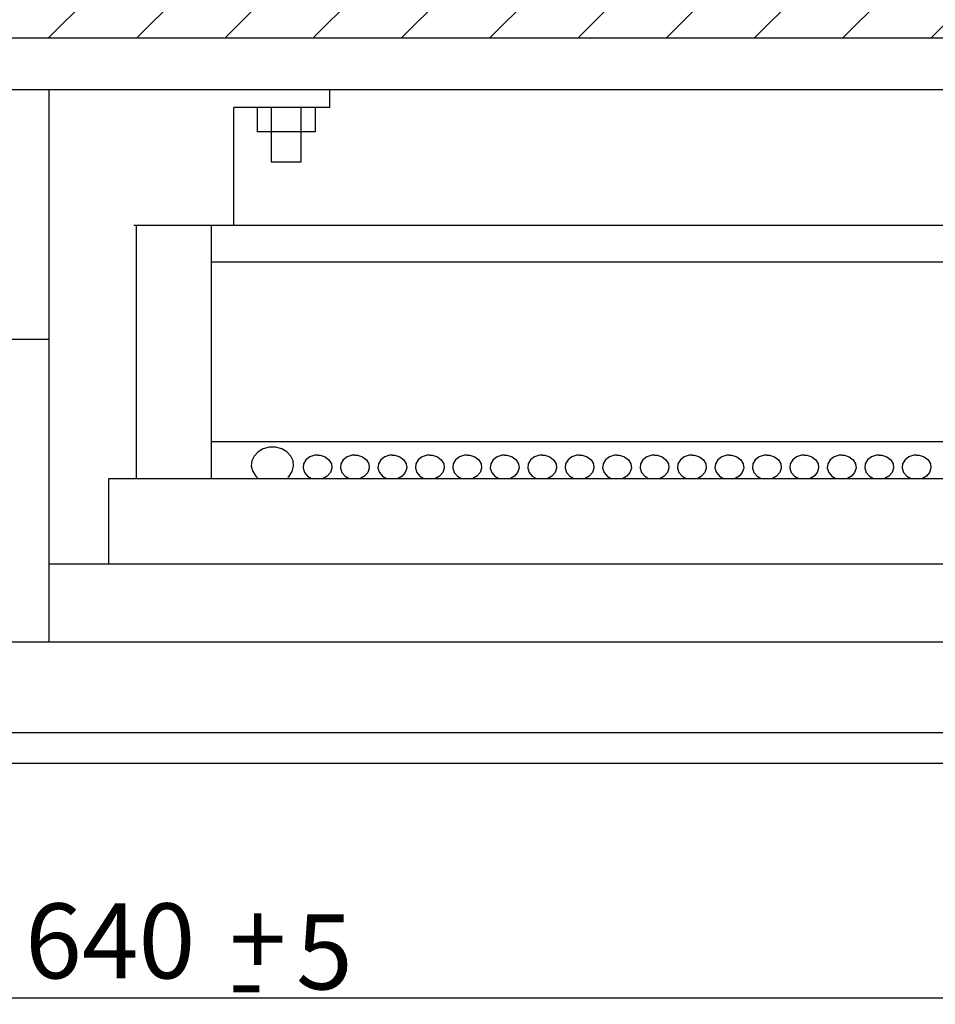
# Model space of a CAD drawing. Units: centimetres. Extents: x 772 to 2930, y 757 to 1951.
# Drawn here: x 1195 to 1379, y 757 to 955 of the extents above; entities that cross this region are included whole.
import ezdxf

# ---------------------------------------------------------------- set-up
doc = ezdxf.new("R2010")
doc.units = ezdxf.units.CM
doc.header["$MEASUREMENT"] = 0
doc.layers.add('dist', color=7, linetype='Continuous', lineweight=9)
doc.layers.add('layer 1', color=7, linetype='Continuous')
doc.dimstyles.new('ISO-25', dxfattribs={"dimtxt": 15, "dimasz": 15, "dimexe": 1.25, "dimexo": 0.625, "dimgap": 5, "dimtad": 1, "dimdec": 0, "dimtxsty": 'Standard', "dimcen": 2.5, "dimadec": 0, "dimazin": 0, "dimtfac": 1, "dimtdec": 0, "dimtmove": 0, "dimatfit": 3, "dimfxl": 0, "dimarcsym": 0})

# ---------------------------------------------------------------- blocks, each defined once
blk = doc.blocks.new('*D2')
at = {"layer": 'Defpoints', "color": 0}
for p in [(866.4, 815.99), (1506.4, 815.99), (866.4, 758.74)]:
    blk.add_point(p, dxfattribs=at)
at = {"layer": 'dist', "color": 0, "lineweight": -2}
for p, q in [((866.4, 815.36), (866.4, 757.49)), ((1506.4, 815.36), (1506.4, 757.49)), ((1499.4, 758.74), (873.4, 758.74))]:
    blk.add_line(p, q, dxfattribs=at)
at = {"layer": 'dist', "color": 0}
for points in [[(873.4, 759.9), (873.4, 757.57), (866.4, 758.74)], [(1499.4, 759.9), (1499.4, 757.57), (1506.4, 758.74)]]:
    blk.add_solid(points, dxfattribs=at)
at = {"layer": 'dist', "color": 0, "insert": (1213.38, 768.24), "char_height": 15, "attachment_point": 5}
blk.add_mtext('640', dxfattribs=at)

msp = doc.modelspace()

# ---------------------------------------------------------------- hatches: boundary and pattern name
h = msp.add_hatch()
h.set_pattern_fill('ANSI31', color=256, scale=100, style=0)
h.set_pattern_definition([(45, (2321.845, 1258.644), (-8.83883, 8.83883), [])])
h.paths.add_polyline_path([(866.4, 815.99), (866.4, 950.99), (1506.4, 950.99), (1506.4, 815.99), (1556.4, 815.99), (1556.4, 1050.99), (816.4, 1050.99), (816.4, 815.99)])

# ---------------------------------------------------------------- linework, layer by layer
msp.add_line((866.4, 950.99), (1506.4, 950.99))
at = {"layer": 'layer 1', "lineweight": 30}
for points, knots in [([(1201.12, 830.06), (1201.12, 830.06), (1201.12, 940.57), (1201.12, 940.57), (1201.12, 940.57), (1201.12, 940.57), (1171.12, 940.57), (1171.12, 940.57), (1171.12, 940.57), (1171.12, 940.57), (1171.12, 830.06), (1171.12, 830.06)], [0, 0, 0, 0, 0.333333, 0.333333, 0.333333, 0.333333, 0.666667, 0.666667, 0.666667, 0.666667, 1, 1, 1, 1]), ([(1257.33, 940.57), (1257.33, 940.57), (1257.33, 937.07), (1257.33, 937.07), (1257.33, 937.07), (1257.33, 937.07), (1238.12, 937.07), (1238.12, 937.07)], [0, 0, 0, 0, 0.5, 0.5, 0.5, 0.5, 1, 1, 1, 1]), ([(1254.4, 937.07), (1254.4, 937.07), (1254.4, 932.19), (1254.4, 932.19), (1254.4, 932.19), (1254.4, 932.19), (1242.85, 932.19), (1242.85, 932.19), (1242.85, 932.19), (1242.85, 932.19), (1242.85, 937.07), (1242.85, 937.07)], [0, 0, 0, 0, 0.333333, 0.333333, 0.333333, 0.333333, 0.666667, 0.666667, 0.666667, 0.666667, 1, 1, 1, 1]), ([(1245.63, 937.07), (1245.63, 937.07), (1245.63, 926.15), (1245.63, 926.15), (1245.63, 926.15), (1245.63, 926.15), (1251.62, 926.15), (1251.62, 926.15), (1251.62, 926.15), (1251.62, 926.15), (1251.62, 937.07), (1251.62, 937.07)], [0, 0, 0, 0, 0.333333, 0.333333, 0.333333, 0.333333, 0.666667, 0.666667, 0.666667, 0.666667, 1, 1, 1, 1]), ([(1248.98, 863.03), (1248.98, 863.03), (1249.2, 863.24), (1249.2, 863.24), (1249.2, 863.24), (1249.2, 863.24), (1249.83, 864.17), (1249.83, 864.17), (1249.83, 864.17), (1249.83, 864.17), (1250.11, 865.21), (1250.11, 865.21), (1250.11, 865.21), (1250.11, 865.21), (1250.02, 866.28), (1250.02, 866.28), (1250.02, 866.28), (1250.02, 866.28), (1249.56, 867.27), (1249.56, 867.27), (1249.56, 867.27), (1249.56, 867.27), (1248.77, 868.11), (1248.77, 868.11), (1248.77, 868.11), (1248.77, 868.11), (1247.72, 868.71), (1247.72, 868.71), (1247.72, 868.71), (1247.72, 868.71), (1246.51, 869.02), (1246.51, 869.02), (1246.51, 869.02), (1246.51, 869.02), (1245.24, 869.02), (1245.24, 869.02), (1245.24, 869.02), (1245.24, 869.02), (1244.03, 868.71), (1244.03, 868.71), (1244.03, 868.71), (1244.03, 868.71), (1242.98, 868.11), (1242.98, 868.11), (1242.98, 868.11), (1242.98, 868.11), (1242.19, 867.27), (1242.19, 867.27), (1242.19, 867.27), (1242.19, 867.27), (1241.73, 866.28), (1241.73, 866.28), (1241.73, 866.28), (1241.73, 866.28), (1241.64, 865.21), (1241.64, 865.21), (1241.64, 865.21), (1241.64, 865.21), (1241.92, 864.17), (1241.92, 864.17), (1241.92, 864.17), (1241.92, 864.17), (1242.55, 863.24), (1242.55, 863.24), (1242.55, 863.24), (1242.55, 863.24), (1243.03, 862.8), (1243.03, 862.8)], [0, 0, 0, 0, 0.058824, 0.058824, 0.058824, 0.058824, 0.117647, 0.117647, 0.117647, 0.117647, 0.176471, 0.176471, 0.176471, 0.176471, 0.235294, 0.235294, 0.235294, 0.235294, 0.294118, 0.294118, 0.294118, 0.294118, 0.352941, 0.352941, 0.352941, 0.352941, 0.411765, 0.411765, 0.411765, 0.411765, 0.470588, 0.470588, 0.470588, 0.470588, 0.529412, 0.529412, 0.529412, 0.529412, 0.588235, 0.588235, 0.588235, 0.588235, 0.647059, 0.647059, 0.647059, 0.647059, 0.705882, 0.705882, 0.705882, 0.705882, 0.764706, 0.764706, 0.764706, 0.764706, 0.823529, 0.823529, 0.823529, 0.823529, 0.882353, 0.882353, 0.882353, 0.882353, 0.941176, 0.941176, 0.941176, 0.941176, 1, 1, 1, 1]), ([(1254.88, 867.46), (1254.88, 867.46), (1254.34, 867.46), (1254.34, 867.46), (1254.34, 867.46), (1254.34, 867.46), (1253.35, 867.13), (1253.35, 867.13), (1253.35, 867.13), (1253.35, 867.13), (1252.56, 866.53), (1252.56, 866.53), (1252.56, 866.53), (1252.56, 866.53), (1252.09, 865.72), (1252.09, 865.72), (1252.09, 865.72), (1252.09, 865.72), (1251.99, 864.83), (1251.99, 864.83), (1251.99, 864.83), (1251.99, 864.83), (1252.28, 863.96), (1252.28, 863.96), (1252.28, 863.96), (1252.28, 863.96), (1252.92, 863.24), (1252.92, 863.24), (1252.92, 863.24), (1252.92, 863.24), (1253.72, 862.8), (1253.72, 862.8)], [0, 0, 0, 0, 0.125, 0.125, 0.125, 0.125, 0.25, 0.25, 0.25, 0.25, 0.375, 0.375, 0.375, 0.375, 0.5, 0.5, 0.5, 0.5, 0.625, 0.625, 0.625, 0.625, 0.75, 0.75, 0.75, 0.75, 0.875, 0.875, 0.875, 0.875, 1, 1, 1, 1]), ([(1254.88, 867.46), (1254.88, 867.46), (1255.41, 867.46), (1255.41, 867.46), (1255.41, 867.46), (1255.41, 867.46), (1256.4, 867.13), (1256.4, 867.13), (1256.4, 867.13), (1256.4, 867.13), (1257.19, 866.53), (1257.19, 866.53), (1257.19, 866.53), (1257.19, 866.53), (1257.67, 865.72), (1257.67, 865.72), (1257.67, 865.72), (1257.67, 865.72), (1257.76, 864.83), (1257.76, 864.83), (1257.76, 864.83), (1257.76, 864.83), (1257.47, 863.96), (1257.47, 863.96), (1257.47, 863.96), (1257.47, 863.96), (1256.83, 863.24), (1256.83, 863.24), (1256.83, 863.24), (1256.83, 863.24), (1256.03, 862.8), (1256.03, 862.8)], [0, 0, 0, 0, 0.125, 0.125, 0.125, 0.125, 0.25, 0.25, 0.25, 0.25, 0.375, 0.375, 0.375, 0.375, 0.5, 0.5, 0.5, 0.5, 0.625, 0.625, 0.625, 0.625, 0.75, 0.75, 0.75, 0.75, 0.875, 0.875, 0.875, 0.875, 1, 1, 1, 1]), ([(1262.38, 867.46), (1262.38, 867.46), (1261.84, 867.46), (1261.84, 867.46), (1261.84, 867.46), (1261.84, 867.46), (1260.85, 867.13), (1260.85, 867.13), (1260.85, 867.13), (1260.85, 867.13), (1260.06, 866.53), (1260.06, 866.53), (1260.06, 866.53), (1260.06, 866.53), (1259.59, 865.72), (1259.59, 865.72), (1259.59, 865.72), (1259.59, 865.72), (1259.49, 864.83), (1259.49, 864.83), (1259.49, 864.83), (1259.49, 864.83), (1259.78, 863.96), (1259.78, 863.96), (1259.78, 863.96), (1259.78, 863.96), (1260.42, 863.24), (1260.42, 863.24), (1260.42, 863.24), (1260.42, 863.24), (1261.22, 862.8), (1261.22, 862.8)], [0, 0, 0, 0, 0.125, 0.125, 0.125, 0.125, 0.25, 0.25, 0.25, 0.25, 0.375, 0.375, 0.375, 0.375, 0.5, 0.5, 0.5, 0.5, 0.625, 0.625, 0.625, 0.625, 0.75, 0.75, 0.75, 0.75, 0.875, 0.875, 0.875, 0.875, 1, 1, 1, 1]), ([(1262.38, 867.46), (1262.38, 867.46), (1262.91, 867.46), (1262.91, 867.46), (1262.91, 867.46), (1262.91, 867.46), (1263.9, 867.13), (1263.9, 867.13), (1263.9, 867.13), (1263.9, 867.13), (1264.69, 866.53), (1264.69, 866.53), (1264.69, 866.53), (1264.69, 866.53), (1265.17, 865.72), (1265.17, 865.72), (1265.17, 865.72), (1265.17, 865.72), (1265.26, 864.83), (1265.26, 864.83), (1265.26, 864.83), (1265.26, 864.83), (1264.97, 863.96), (1264.97, 863.96), (1264.97, 863.96), (1264.97, 863.96), (1264.33, 863.24), (1264.33, 863.24), (1264.33, 863.24), (1264.33, 863.24), (1263.53, 862.8), (1263.53, 862.8)], [0, 0, 0, 0, 0.125, 0.125, 0.125, 0.125, 0.25, 0.25, 0.25, 0.25, 0.375, 0.375, 0.375, 0.375, 0.5, 0.5, 0.5, 0.5, 0.625, 0.625, 0.625, 0.625, 0.75, 0.75, 0.75, 0.75, 0.875, 0.875, 0.875, 0.875, 1, 1, 1, 1]), ([(1269.88, 867.46), (1269.88, 867.46), (1269.34, 867.46), (1269.34, 867.46), (1269.34, 867.46), (1269.34, 867.46), (1268.35, 867.13), (1268.35, 867.13), (1268.35, 867.13), (1268.35, 867.13), (1267.56, 866.53), (1267.56, 866.53), (1267.56, 866.53), (1267.56, 866.53), (1267.08, 865.72), (1267.08, 865.72), (1267.08, 865.72), (1267.08, 865.72), (1266.99, 864.83), (1266.99, 864.83), (1266.99, 864.83), (1266.99, 864.83), (1267.28, 863.96), (1267.28, 863.96), (1267.28, 863.96), (1267.28, 863.96), (1267.92, 863.24), (1267.92, 863.24), (1267.92, 863.24), (1267.92, 863.24), (1268.72, 862.8), (1268.72, 862.8)], [0, 0, 0, 0, 0.125, 0.125, 0.125, 0.125, 0.25, 0.25, 0.25, 0.25, 0.375, 0.375, 0.375, 0.375, 0.5, 0.5, 0.5, 0.5, 0.625, 0.625, 0.625, 0.625, 0.75, 0.75, 0.75, 0.75, 0.875, 0.875, 0.875, 0.875, 1, 1, 1, 1]), ([(1269.88, 867.46), (1269.88, 867.46), (1270.41, 867.46), (1270.41, 867.46), (1270.41, 867.46), (1270.41, 867.46), (1271.4, 867.13), (1271.4, 867.13), (1271.4, 867.13), (1271.4, 867.13), (1272.19, 866.53), (1272.19, 866.53), (1272.19, 866.53), (1272.19, 866.53), (1272.66, 865.72), (1272.66, 865.72), (1272.66, 865.72), (1272.66, 865.72), (1272.76, 864.83), (1272.76, 864.83), (1272.76, 864.83), (1272.76, 864.83), (1272.47, 863.96), (1272.47, 863.96), (1272.47, 863.96), (1272.47, 863.96), (1271.83, 863.24), (1271.83, 863.24), (1271.83, 863.24), (1271.83, 863.24), (1271.03, 862.8), (1271.03, 862.8)], [0, 0, 0, 0, 0.125, 0.125, 0.125, 0.125, 0.25, 0.25, 0.25, 0.25, 0.375, 0.375, 0.375, 0.375, 0.5, 0.5, 0.5, 0.5, 0.625, 0.625, 0.625, 0.625, 0.75, 0.75, 0.75, 0.75, 0.875, 0.875, 0.875, 0.875, 1, 1, 1, 1]), ([(1277.38, 867.46), (1277.38, 867.46), (1276.85, 867.46), (1276.85, 867.46), (1276.85, 867.46), (1276.85, 867.46), (1275.85, 867.13), (1275.85, 867.13), (1275.85, 867.13), (1275.85, 867.13), (1275.06, 866.53), (1275.06, 866.53), (1275.06, 866.53), (1275.06, 866.53), (1274.59, 865.72), (1274.59, 865.72), (1274.59, 865.72), (1274.59, 865.72), (1274.49, 864.83), (1274.49, 864.83), (1274.49, 864.83), (1274.49, 864.83), (1274.78, 863.96), (1274.78, 863.96), (1274.78, 863.96), (1274.78, 863.96), (1275.42, 863.24), (1275.42, 863.24), (1275.42, 863.24), (1275.42, 863.24), (1276.22, 862.8), (1276.22, 862.8)], [0, 0, 0, 0, 0.125, 0.125, 0.125, 0.125, 0.25, 0.25, 0.25, 0.25, 0.375, 0.375, 0.375, 0.375, 0.5, 0.5, 0.5, 0.5, 0.625, 0.625, 0.625, 0.625, 0.75, 0.75, 0.75, 0.75, 0.875, 0.875, 0.875, 0.875, 1, 1, 1, 1]), ([(1277.38, 867.46), (1277.38, 867.46), (1277.91, 867.46), (1277.91, 867.46), (1277.91, 867.46), (1277.91, 867.46), (1278.9, 867.13), (1278.9, 867.13), (1278.9, 867.13), (1278.9, 867.13), (1279.69, 866.53), (1279.69, 866.53), (1279.69, 866.53), (1279.69, 866.53), (1280.17, 865.72), (1280.17, 865.72), (1280.17, 865.72), (1280.17, 865.72), (1280.26, 864.83), (1280.26, 864.83), (1280.26, 864.83), (1280.26, 864.83), (1279.97, 863.96), (1279.97, 863.96), (1279.97, 863.96), (1279.97, 863.96), (1279.33, 863.24), (1279.33, 863.24), (1279.33, 863.24), (1279.33, 863.24), (1278.53, 862.8), (1278.53, 862.8)], [0, 0, 0, 0, 0.125, 0.125, 0.125, 0.125, 0.25, 0.25, 0.25, 0.25, 0.375, 0.375, 0.375, 0.375, 0.5, 0.5, 0.5, 0.5, 0.625, 0.625, 0.625, 0.625, 0.75, 0.75, 0.75, 0.75, 0.875, 0.875, 0.875, 0.875, 1, 1, 1, 1]), ([(1284.88, 867.46), (1284.88, 867.46), (1284.34, 867.46), (1284.34, 867.46), (1284.34, 867.46), (1284.34, 867.46), (1283.35, 867.13), (1283.35, 867.13), (1283.35, 867.13), (1283.35, 867.13), (1282.56, 866.53), (1282.56, 866.53), (1282.56, 866.53), (1282.56, 866.53), (1282.09, 865.72), (1282.09, 865.72), (1282.09, 865.72), (1282.09, 865.72), (1281.99, 864.83), (1281.99, 864.83), (1281.99, 864.83), (1281.99, 864.83), (1282.28, 863.96), (1282.28, 863.96), (1282.28, 863.96), (1282.28, 863.96), (1282.92, 863.24), (1282.92, 863.24), (1282.92, 863.24), (1282.92, 863.24), (1283.72, 862.8), (1283.72, 862.8)], [0, 0, 0, 0, 0.125, 0.125, 0.125, 0.125, 0.25, 0.25, 0.25, 0.25, 0.375, 0.375, 0.375, 0.375, 0.5, 0.5, 0.5, 0.5, 0.625, 0.625, 0.625, 0.625, 0.75, 0.75, 0.75, 0.75, 0.875, 0.875, 0.875, 0.875, 1, 1, 1, 1]), ([(1284.88, 867.46), (1284.88, 867.46), (1285.41, 867.46), (1285.41, 867.46), (1285.41, 867.46), (1285.41, 867.46), (1286.4, 867.13), (1286.4, 867.13), (1286.4, 867.13), (1286.4, 867.13), (1287.19, 866.53), (1287.19, 866.53), (1287.19, 866.53), (1287.19, 866.53), (1287.67, 865.72), (1287.67, 865.72), (1287.67, 865.72), (1287.67, 865.72), (1287.77, 864.83), (1287.77, 864.83), (1287.77, 864.83), (1287.77, 864.83), (1287.47, 863.96), (1287.47, 863.96), (1287.47, 863.96), (1287.47, 863.96), (1286.83, 863.24), (1286.83, 863.24), (1286.83, 863.24), (1286.83, 863.24), (1286.03, 862.8), (1286.03, 862.8)], [0, 0, 0, 0, 0.125, 0.125, 0.125, 0.125, 0.25, 0.25, 0.25, 0.25, 0.375, 0.375, 0.375, 0.375, 0.5, 0.5, 0.5, 0.5, 0.625, 0.625, 0.625, 0.625, 0.75, 0.75, 0.75, 0.75, 0.875, 0.875, 0.875, 0.875, 1, 1, 1, 1]), ([(1292.38, 867.46), (1292.38, 867.46), (1291.85, 867.46), (1291.85, 867.46), (1291.85, 867.46), (1291.85, 867.46), (1290.85, 867.13), (1290.85, 867.13), (1290.85, 867.13), (1290.85, 867.13), (1290.06, 866.53), (1290.06, 866.53), (1290.06, 866.53), (1290.06, 866.53), (1289.59, 865.72), (1289.59, 865.72), (1289.59, 865.72), (1289.59, 865.72), (1289.49, 864.83), (1289.49, 864.83), (1289.49, 864.83), (1289.49, 864.83), (1289.78, 863.96), (1289.78, 863.96), (1289.78, 863.96), (1289.78, 863.96), (1290.42, 863.24), (1290.42, 863.24), (1290.42, 863.24), (1290.42, 863.24), (1291.22, 862.8), (1291.22, 862.8)], [0, 0, 0, 0, 0.125, 0.125, 0.125, 0.125, 0.25, 0.25, 0.25, 0.25, 0.375, 0.375, 0.375, 0.375, 0.5, 0.5, 0.5, 0.5, 0.625, 0.625, 0.625, 0.625, 0.75, 0.75, 0.75, 0.75, 0.875, 0.875, 0.875, 0.875, 1, 1, 1, 1]), ([(1292.38, 867.46), (1292.38, 867.46), (1292.91, 867.46), (1292.91, 867.46), (1292.91, 867.46), (1292.91, 867.46), (1293.91, 867.13), (1293.91, 867.13), (1293.91, 867.13), (1293.91, 867.13), (1294.69, 866.53), (1294.69, 866.53), (1294.69, 866.53), (1294.69, 866.53), (1295.17, 865.72), (1295.17, 865.72), (1295.17, 865.72), (1295.17, 865.72), (1295.27, 864.83), (1295.27, 864.83), (1295.27, 864.83), (1295.27, 864.83), (1294.98, 863.96), (1294.98, 863.96), (1294.98, 863.96), (1294.98, 863.96), (1294.33, 863.24), (1294.33, 863.24), (1294.33, 863.24), (1294.33, 863.24), (1293.54, 862.8), (1293.54, 862.8)], [0, 0, 0, 0, 0.125, 0.125, 0.125, 0.125, 0.25, 0.25, 0.25, 0.25, 0.375, 0.375, 0.375, 0.375, 0.5, 0.5, 0.5, 0.5, 0.625, 0.625, 0.625, 0.625, 0.75, 0.75, 0.75, 0.75, 0.875, 0.875, 0.875, 0.875, 1, 1, 1, 1]), ([(1299.88, 867.46), (1299.88, 867.46), (1299.35, 867.46), (1299.35, 867.46), (1299.35, 867.46), (1299.35, 867.46), (1298.35, 867.13), (1298.35, 867.13), (1298.35, 867.13), (1298.35, 867.13), (1297.57, 866.53), (1297.57, 866.53), (1297.57, 866.53), (1297.57, 866.53), (1297.09, 865.72), (1297.09, 865.72), (1297.09, 865.72), (1297.09, 865.72), (1296.99, 864.83), (1296.99, 864.83), (1296.99, 864.83), (1296.99, 864.83), (1297.28, 863.96), (1297.28, 863.96), (1297.28, 863.96), (1297.28, 863.96), (1297.92, 863.24), (1297.92, 863.24), (1297.92, 863.24), (1297.92, 863.24), (1298.73, 862.8), (1298.73, 862.8)], [0, 0, 0, 0, 0.125, 0.125, 0.125, 0.125, 0.25, 0.25, 0.25, 0.25, 0.375, 0.375, 0.375, 0.375, 0.5, 0.5, 0.5, 0.5, 0.625, 0.625, 0.625, 0.625, 0.75, 0.75, 0.75, 0.75, 0.875, 0.875, 0.875, 0.875, 1, 1, 1, 1]), ([(1299.88, 867.46), (1299.88, 867.46), (1300.41, 867.46), (1300.41, 867.46), (1300.41, 867.46), (1300.41, 867.46), (1301.41, 867.13), (1301.41, 867.13), (1301.41, 867.13), (1301.41, 867.13), (1302.19, 866.53), (1302.19, 866.53), (1302.19, 866.53), (1302.19, 866.53), (1302.67, 865.72), (1302.67, 865.72), (1302.67, 865.72), (1302.67, 865.72), (1302.77, 864.83), (1302.77, 864.83), (1302.77, 864.83), (1302.77, 864.83), (1302.48, 863.96), (1302.48, 863.96), (1302.48, 863.96), (1302.48, 863.96), (1301.83, 863.24), (1301.83, 863.24), (1301.83, 863.24), (1301.83, 863.24), (1301.03, 862.8), (1301.03, 862.8)], [0, 0, 0, 0, 0.125, 0.125, 0.125, 0.125, 0.25, 0.25, 0.25, 0.25, 0.375, 0.375, 0.375, 0.375, 0.5, 0.5, 0.5, 0.5, 0.625, 0.625, 0.625, 0.625, 0.75, 0.75, 0.75, 0.75, 0.875, 0.875, 0.875, 0.875, 1, 1, 1, 1]), ([(1307.38, 867.46), (1307.38, 867.46), (1306.85, 867.46), (1306.85, 867.46), (1306.85, 867.46), (1306.85, 867.46), (1305.85, 867.13), (1305.85, 867.13), (1305.85, 867.13), (1305.85, 867.13), (1305.07, 866.53), (1305.07, 866.53), (1305.07, 866.53), (1305.07, 866.53), (1304.59, 865.72), (1304.59, 865.72), (1304.59, 865.72), (1304.59, 865.72), (1304.49, 864.83), (1304.49, 864.83), (1304.49, 864.83), (1304.49, 864.83), (1304.78, 863.96), (1304.78, 863.96), (1304.78, 863.96), (1304.78, 863.96), (1305.42, 863.24), (1305.42, 863.24), (1305.42, 863.24), (1305.42, 863.24), (1306.23, 862.8), (1306.23, 862.8)], [0, 0, 0, 0, 0.125, 0.125, 0.125, 0.125, 0.25, 0.25, 0.25, 0.25, 0.375, 0.375, 0.375, 0.375, 0.5, 0.5, 0.5, 0.5, 0.625, 0.625, 0.625, 0.625, 0.75, 0.75, 0.75, 0.75, 0.875, 0.875, 0.875, 0.875, 1, 1, 1, 1]), ([(1307.38, 867.46), (1307.38, 867.46), (1307.91, 867.46), (1307.91, 867.46), (1307.91, 867.46), (1307.91, 867.46), (1308.91, 867.13), (1308.91, 867.13), (1308.91, 867.13), (1308.91, 867.13), (1309.69, 866.53), (1309.69, 866.53), (1309.69, 866.53), (1309.69, 866.53), (1310.17, 865.72), (1310.17, 865.72), (1310.17, 865.72), (1310.17, 865.72), (1310.27, 864.83), (1310.27, 864.83), (1310.27, 864.83), (1310.27, 864.83), (1309.98, 863.96), (1309.98, 863.96), (1309.98, 863.96), (1309.98, 863.96), (1309.33, 863.24), (1309.33, 863.24), (1309.33, 863.24), (1309.33, 863.24), (1308.53, 862.8), (1308.53, 862.8)], [0, 0, 0, 0, 0.125, 0.125, 0.125, 0.125, 0.25, 0.25, 0.25, 0.25, 0.375, 0.375, 0.375, 0.375, 0.5, 0.5, 0.5, 0.5, 0.625, 0.625, 0.625, 0.625, 0.75, 0.75, 0.75, 0.75, 0.875, 0.875, 0.875, 0.875, 1, 1, 1, 1]), ([(1314.88, 867.46), (1314.88, 867.46), (1314.35, 867.46), (1314.35, 867.46), (1314.35, 867.46), (1314.35, 867.46), (1313.35, 867.13), (1313.35, 867.13), (1313.35, 867.13), (1313.35, 867.13), (1312.57, 866.53), (1312.57, 866.53), (1312.57, 866.53), (1312.57, 866.53), (1312.09, 865.72), (1312.09, 865.72), (1312.09, 865.72), (1312.09, 865.72), (1311.99, 864.83), (1311.99, 864.83), (1311.99, 864.83), (1311.99, 864.83), (1312.28, 863.96), (1312.28, 863.96), (1312.28, 863.96), (1312.28, 863.96), (1312.92, 863.24), (1312.92, 863.24), (1312.92, 863.24), (1312.92, 863.24), (1313.73, 862.8), (1313.73, 862.8)], [0, 0, 0, 0, 0.125, 0.125, 0.125, 0.125, 0.25, 0.25, 0.25, 0.25, 0.375, 0.375, 0.375, 0.375, 0.5, 0.5, 0.5, 0.5, 0.625, 0.625, 0.625, 0.625, 0.75, 0.75, 0.75, 0.75, 0.875, 0.875, 0.875, 0.875, 1, 1, 1, 1]), ([(1314.88, 867.46), (1314.88, 867.46), (1315.41, 867.46), (1315.41, 867.46), (1315.41, 867.46), (1315.41, 867.46), (1316.41, 867.13), (1316.41, 867.13), (1316.41, 867.13), (1316.41, 867.13), (1317.2, 866.53), (1317.2, 866.53), (1317.2, 866.53), (1317.2, 866.53), (1317.67, 865.72), (1317.67, 865.72), (1317.67, 865.72), (1317.67, 865.72), (1317.77, 864.83), (1317.77, 864.83), (1317.77, 864.83), (1317.77, 864.83), (1317.48, 863.96), (1317.48, 863.96), (1317.48, 863.96), (1317.48, 863.96), (1316.84, 863.24), (1316.84, 863.24), (1316.84, 863.24), (1316.84, 863.24), (1316.03, 862.8), (1316.03, 862.8)], [0, 0, 0, 0, 0.125, 0.125, 0.125, 0.125, 0.25, 0.25, 0.25, 0.25, 0.375, 0.375, 0.375, 0.375, 0.5, 0.5, 0.5, 0.5, 0.625, 0.625, 0.625, 0.625, 0.75, 0.75, 0.75, 0.75, 0.875, 0.875, 0.875, 0.875, 1, 1, 1, 1]), ([(1322.38, 867.46), (1322.38, 867.46), (1321.84, 867.46), (1321.84, 867.46), (1321.84, 867.46), (1321.84, 867.46), (1320.85, 867.13), (1320.85, 867.13), (1320.85, 867.13), (1320.85, 867.13), (1320.07, 866.53), (1320.07, 866.53), (1320.07, 866.53), (1320.07, 866.53), (1319.59, 865.72), (1319.59, 865.72), (1319.59, 865.72), (1319.59, 865.72), (1319.49, 864.83), (1319.49, 864.83), (1319.49, 864.83), (1319.49, 864.83), (1319.78, 863.96), (1319.78, 863.96), (1319.78, 863.96), (1319.78, 863.96), (1320.43, 863.24), (1320.43, 863.24), (1320.43, 863.24), (1320.43, 863.24), (1321.22, 862.8), (1321.22, 862.8)], [0, 0, 0, 0, 0.125, 0.125, 0.125, 0.125, 0.25, 0.25, 0.25, 0.25, 0.375, 0.375, 0.375, 0.375, 0.5, 0.5, 0.5, 0.5, 0.625, 0.625, 0.625, 0.625, 0.75, 0.75, 0.75, 0.75, 0.875, 0.875, 0.875, 0.875, 1, 1, 1, 1]), ([(1322.38, 867.46), (1322.38, 867.46), (1322.91, 867.46), (1322.91, 867.46), (1322.91, 867.46), (1322.91, 867.46), (1323.91, 867.13), (1323.91, 867.13), (1323.91, 867.13), (1323.91, 867.13), (1324.69, 866.53), (1324.69, 866.53), (1324.69, 866.53), (1324.69, 866.53), (1325.17, 865.72), (1325.17, 865.72), (1325.17, 865.72), (1325.17, 865.72), (1325.27, 864.83), (1325.27, 864.83), (1325.27, 864.83), (1325.27, 864.83), (1324.98, 863.96), (1324.98, 863.96), (1324.98, 863.96), (1324.98, 863.96), (1324.33, 863.24), (1324.33, 863.24), (1324.33, 863.24), (1324.33, 863.24), (1323.53, 862.8), (1323.53, 862.8)], [0, 0, 0, 0, 0.125, 0.125, 0.125, 0.125, 0.25, 0.25, 0.25, 0.25, 0.375, 0.375, 0.375, 0.375, 0.5, 0.5, 0.5, 0.5, 0.625, 0.625, 0.625, 0.625, 0.75, 0.75, 0.75, 0.75, 0.875, 0.875, 0.875, 0.875, 1, 1, 1, 1]), ([(1329.88, 867.46), (1329.88, 867.46), (1329.35, 867.46), (1329.35, 867.46), (1329.35, 867.46), (1329.35, 867.46), (1328.35, 867.13), (1328.35, 867.13), (1328.35, 867.13), (1328.35, 867.13), (1327.57, 866.53), (1327.57, 866.53), (1327.57, 866.53), (1327.57, 866.53), (1327.09, 865.72), (1327.09, 865.72), (1327.09, 865.72), (1327.09, 865.72), (1326.99, 864.83), (1326.99, 864.83), (1326.99, 864.83), (1326.99, 864.83), (1327.28, 863.96), (1327.28, 863.96), (1327.28, 863.96), (1327.28, 863.96), (1327.93, 863.24), (1327.93, 863.24), (1327.93, 863.24), (1327.93, 863.24), (1328.73, 862.8), (1328.73, 862.8)], [0, 0, 0, 0, 0.125, 0.125, 0.125, 0.125, 0.25, 0.25, 0.25, 0.25, 0.375, 0.375, 0.375, 0.375, 0.5, 0.5, 0.5, 0.5, 0.625, 0.625, 0.625, 0.625, 0.75, 0.75, 0.75, 0.75, 0.875, 0.875, 0.875, 0.875, 1, 1, 1, 1]), ([(1329.88, 867.46), (1329.88, 867.46), (1330.41, 867.46), (1330.41, 867.46), (1330.41, 867.46), (1330.41, 867.46), (1331.41, 867.13), (1331.41, 867.13), (1331.41, 867.13), (1331.41, 867.13), (1332.2, 866.53), (1332.2, 866.53), (1332.2, 866.53), (1332.2, 866.53), (1332.67, 865.72), (1332.67, 865.72), (1332.67, 865.72), (1332.67, 865.72), (1332.77, 864.83), (1332.77, 864.83), (1332.77, 864.83), (1332.77, 864.83), (1332.48, 863.96), (1332.48, 863.96), (1332.48, 863.96), (1332.48, 863.96), (1331.83, 863.24), (1331.83, 863.24), (1331.83, 863.24), (1331.83, 863.24), (1331.04, 862.8), (1331.04, 862.8)], [0, 0, 0, 0, 0.125, 0.125, 0.125, 0.125, 0.25, 0.25, 0.25, 0.25, 0.375, 0.375, 0.375, 0.375, 0.5, 0.5, 0.5, 0.5, 0.625, 0.625, 0.625, 0.625, 0.75, 0.75, 0.75, 0.75, 0.875, 0.875, 0.875, 0.875, 1, 1, 1, 1]), ([(1337.38, 867.46), (1337.38, 867.46), (1336.85, 867.46), (1336.85, 867.46), (1336.85, 867.46), (1336.85, 867.46), (1335.86, 867.13), (1335.86, 867.13), (1335.86, 867.13), (1335.86, 867.13), (1335.07, 866.53), (1335.07, 866.53), (1335.07, 866.53), (1335.07, 866.53), (1334.59, 865.72), (1334.59, 865.72), (1334.59, 865.72), (1334.59, 865.72), (1334.5, 864.83), (1334.5, 864.83), (1334.5, 864.83), (1334.5, 864.83), (1334.78, 863.96), (1334.78, 863.96), (1334.78, 863.96), (1334.78, 863.96), (1335.43, 863.24), (1335.43, 863.24), (1335.43, 863.24), (1335.43, 863.24), (1336.22, 862.8), (1336.22, 862.8)], [0, 0, 0, 0, 0.125, 0.125, 0.125, 0.125, 0.25, 0.25, 0.25, 0.25, 0.375, 0.375, 0.375, 0.375, 0.5, 0.5, 0.5, 0.5, 0.625, 0.625, 0.625, 0.625, 0.75, 0.75, 0.75, 0.75, 0.875, 0.875, 0.875, 0.875, 1, 1, 1, 1]), ([(1337.38, 867.46), (1337.38, 867.46), (1337.91, 867.46), (1337.91, 867.46), (1337.91, 867.46), (1337.91, 867.46), (1338.91, 867.13), (1338.91, 867.13), (1338.91, 867.13), (1338.91, 867.13), (1339.7, 866.53), (1339.7, 866.53), (1339.7, 866.53), (1339.7, 866.53), (1340.17, 865.72), (1340.17, 865.72), (1340.17, 865.72), (1340.17, 865.72), (1340.27, 864.83), (1340.27, 864.83), (1340.27, 864.83), (1340.27, 864.83), (1339.98, 863.96), (1339.98, 863.96), (1339.98, 863.96), (1339.98, 863.96), (1339.33, 863.24), (1339.33, 863.24), (1339.33, 863.24), (1339.33, 863.24), (1338.54, 862.8), (1338.54, 862.8)], [0, 0, 0, 0, 0.125, 0.125, 0.125, 0.125, 0.25, 0.25, 0.25, 0.25, 0.375, 0.375, 0.375, 0.375, 0.5, 0.5, 0.5, 0.5, 0.625, 0.625, 0.625, 0.625, 0.75, 0.75, 0.75, 0.75, 0.875, 0.875, 0.875, 0.875, 1, 1, 1, 1]), ([(1344.88, 867.46), (1344.88, 867.46), (1344.35, 867.46), (1344.35, 867.46), (1344.35, 867.46), (1344.35, 867.46), (1343.36, 867.13), (1343.36, 867.13), (1343.36, 867.13), (1343.36, 867.13), (1342.57, 866.53), (1342.57, 866.53), (1342.57, 866.53), (1342.57, 866.53), (1342.1, 865.72), (1342.1, 865.72), (1342.1, 865.72), (1342.1, 865.72), (1341.99, 864.83), (1341.99, 864.83), (1341.99, 864.83), (1341.99, 864.83), (1342.29, 863.96), (1342.29, 863.96), (1342.29, 863.96), (1342.29, 863.96), (1342.93, 863.24), (1342.93, 863.24), (1342.93, 863.24), (1342.93, 863.24), (1343.73, 862.8), (1343.73, 862.8)], [0, 0, 0, 0, 0.125, 0.125, 0.125, 0.125, 0.25, 0.25, 0.25, 0.25, 0.375, 0.375, 0.375, 0.375, 0.5, 0.5, 0.5, 0.5, 0.625, 0.625, 0.625, 0.625, 0.75, 0.75, 0.75, 0.75, 0.875, 0.875, 0.875, 0.875, 1, 1, 1, 1]), ([(1344.88, 867.46), (1344.88, 867.46), (1345.42, 867.46), (1345.42, 867.46), (1345.42, 867.46), (1345.42, 867.46), (1346.41, 867.13), (1346.41, 867.13), (1346.41, 867.13), (1346.41, 867.13), (1347.2, 866.53), (1347.2, 866.53), (1347.2, 866.53), (1347.2, 866.53), (1347.67, 865.72), (1347.67, 865.72), (1347.67, 865.72), (1347.67, 865.72), (1347.77, 864.83), (1347.77, 864.83), (1347.77, 864.83), (1347.77, 864.83), (1347.48, 863.96), (1347.48, 863.96), (1347.48, 863.96), (1347.48, 863.96), (1346.83, 863.24), (1346.83, 863.24), (1346.83, 863.24), (1346.83, 863.24), (1346.04, 862.8), (1346.04, 862.8)], [0, 0, 0, 0, 0.125, 0.125, 0.125, 0.125, 0.25, 0.25, 0.25, 0.25, 0.375, 0.375, 0.375, 0.375, 0.5, 0.5, 0.5, 0.5, 0.625, 0.625, 0.625, 0.625, 0.75, 0.75, 0.75, 0.75, 0.875, 0.875, 0.875, 0.875, 1, 1, 1, 1]), ([(1352.38, 867.46), (1352.38, 867.46), (1351.85, 867.46), (1351.85, 867.46), (1351.85, 867.46), (1351.85, 867.46), (1350.86, 867.13), (1350.86, 867.13), (1350.86, 867.13), (1350.86, 867.13), (1350.07, 866.53), (1350.07, 866.53), (1350.07, 866.53), (1350.07, 866.53), (1349.59, 865.72), (1349.59, 865.72), (1349.59, 865.72), (1349.59, 865.72), (1349.5, 864.83), (1349.5, 864.83), (1349.5, 864.83), (1349.5, 864.83), (1349.79, 863.96), (1349.79, 863.96), (1349.79, 863.96), (1349.79, 863.96), (1350.43, 863.24), (1350.43, 863.24), (1350.43, 863.24), (1350.43, 863.24), (1351.23, 862.8), (1351.23, 862.8)], [0, 0, 0, 0, 0.125, 0.125, 0.125, 0.125, 0.25, 0.25, 0.25, 0.25, 0.375, 0.375, 0.375, 0.375, 0.5, 0.5, 0.5, 0.5, 0.625, 0.625, 0.625, 0.625, 0.75, 0.75, 0.75, 0.75, 0.875, 0.875, 0.875, 0.875, 1, 1, 1, 1]), ([(1352.38, 867.46), (1352.38, 867.46), (1352.92, 867.46), (1352.92, 867.46), (1352.92, 867.46), (1352.92, 867.46), (1353.91, 867.13), (1353.91, 867.13), (1353.91, 867.13), (1353.91, 867.13), (1354.7, 866.53), (1354.7, 866.53), (1354.7, 866.53), (1354.7, 866.53), (1355.17, 865.72), (1355.17, 865.72), (1355.17, 865.72), (1355.17, 865.72), (1355.27, 864.83), (1355.27, 864.83), (1355.27, 864.83), (1355.27, 864.83), (1354.98, 863.96), (1354.98, 863.96), (1354.98, 863.96), (1354.98, 863.96), (1354.34, 863.24), (1354.34, 863.24), (1354.34, 863.24), (1354.34, 863.24), (1353.54, 862.8), (1353.54, 862.8)], [0, 0, 0, 0, 0.125, 0.125, 0.125, 0.125, 0.25, 0.25, 0.25, 0.25, 0.375, 0.375, 0.375, 0.375, 0.5, 0.5, 0.5, 0.5, 0.625, 0.625, 0.625, 0.625, 0.75, 0.75, 0.75, 0.75, 0.875, 0.875, 0.875, 0.875, 1, 1, 1, 1]), ([(1359.88, 867.46), (1359.88, 867.46), (1359.35, 867.46), (1359.35, 867.46), (1359.35, 867.46), (1359.35, 867.46), (1358.35, 867.13), (1358.35, 867.13), (1358.35, 867.13), (1358.35, 867.13), (1357.57, 866.53), (1357.57, 866.53), (1357.57, 866.53), (1357.57, 866.53), (1357.09, 865.72), (1357.09, 865.72), (1357.09, 865.72), (1357.09, 865.72), (1356.99, 864.83), (1356.99, 864.83), (1356.99, 864.83), (1356.99, 864.83), (1357.29, 863.96), (1357.29, 863.96), (1357.29, 863.96), (1357.29, 863.96), (1357.93, 863.24), (1357.93, 863.24), (1357.93, 863.24), (1357.93, 863.24), (1358.73, 862.8), (1358.73, 862.8)], [0, 0, 0, 0, 0.125, 0.125, 0.125, 0.125, 0.25, 0.25, 0.25, 0.25, 0.375, 0.375, 0.375, 0.375, 0.5, 0.5, 0.5, 0.5, 0.625, 0.625, 0.625, 0.625, 0.75, 0.75, 0.75, 0.75, 0.875, 0.875, 0.875, 0.875, 1, 1, 1, 1]), ([(1359.88, 867.46), (1359.88, 867.46), (1360.42, 867.46), (1360.42, 867.46), (1360.42, 867.46), (1360.42, 867.46), (1361.41, 867.13), (1361.41, 867.13), (1361.41, 867.13), (1361.41, 867.13), (1362.2, 866.53), (1362.2, 866.53), (1362.2, 866.53), (1362.2, 866.53), (1362.68, 865.72), (1362.68, 865.72), (1362.68, 865.72), (1362.68, 865.72), (1362.77, 864.83), (1362.77, 864.83), (1362.77, 864.83), (1362.77, 864.83), (1362.48, 863.96), (1362.48, 863.96), (1362.48, 863.96), (1362.48, 863.96), (1361.84, 863.24), (1361.84, 863.24), (1361.84, 863.24), (1361.84, 863.24), (1361.04, 862.8), (1361.04, 862.8)], [0, 0, 0, 0, 0.125, 0.125, 0.125, 0.125, 0.25, 0.25, 0.25, 0.25, 0.375, 0.375, 0.375, 0.375, 0.5, 0.5, 0.5, 0.5, 0.625, 0.625, 0.625, 0.625, 0.75, 0.75, 0.75, 0.75, 0.875, 0.875, 0.875, 0.875, 1, 1, 1, 1]), ([(1367.39, 867.46), (1367.39, 867.46), (1366.85, 867.46), (1366.85, 867.46), (1366.85, 867.46), (1366.85, 867.46), (1365.86, 867.13), (1365.86, 867.13), (1365.86, 867.13), (1365.86, 867.13), (1365.07, 866.53), (1365.07, 866.53), (1365.07, 866.53), (1365.07, 866.53), (1364.6, 865.72), (1364.6, 865.72), (1364.6, 865.72), (1364.6, 865.72), (1364.49, 864.83), (1364.49, 864.83), (1364.49, 864.83), (1364.49, 864.83), (1364.79, 863.96), (1364.79, 863.96), (1364.79, 863.96), (1364.79, 863.96), (1365.43, 863.24), (1365.43, 863.24), (1365.43, 863.24), (1365.43, 863.24), (1366.23, 862.8), (1366.23, 862.8)], [0, 0, 0, 0, 0.125, 0.125, 0.125, 0.125, 0.25, 0.25, 0.25, 0.25, 0.375, 0.375, 0.375, 0.375, 0.5, 0.5, 0.5, 0.5, 0.625, 0.625, 0.625, 0.625, 0.75, 0.75, 0.75, 0.75, 0.875, 0.875, 0.875, 0.875, 1, 1, 1, 1]), ([(1367.39, 867.46), (1367.39, 867.46), (1367.92, 867.46), (1367.92, 867.46), (1367.92, 867.46), (1367.92, 867.46), (1368.91, 867.13), (1368.91, 867.13), (1368.91, 867.13), (1368.91, 867.13), (1369.7, 866.53), (1369.7, 866.53), (1369.7, 866.53), (1369.7, 866.53), (1370.17, 865.72), (1370.17, 865.72), (1370.17, 865.72), (1370.17, 865.72), (1370.27, 864.83), (1370.27, 864.83), (1370.27, 864.83), (1370.27, 864.83), (1369.98, 863.96), (1369.98, 863.96), (1369.98, 863.96), (1369.98, 863.96), (1369.34, 863.24), (1369.34, 863.24), (1369.34, 863.24), (1369.34, 863.24), (1368.54, 862.8), (1368.54, 862.8)], [0, 0, 0, 0, 0.125, 0.125, 0.125, 0.125, 0.25, 0.25, 0.25, 0.25, 0.375, 0.375, 0.375, 0.375, 0.5, 0.5, 0.5, 0.5, 0.625, 0.625, 0.625, 0.625, 0.75, 0.75, 0.75, 0.75, 0.875, 0.875, 0.875, 0.875, 1, 1, 1, 1]), ([(1374.89, 867.46), (1374.89, 867.46), (1374.35, 867.46), (1374.35, 867.46), (1374.35, 867.46), (1374.35, 867.46), (1373.36, 867.13), (1373.36, 867.13), (1373.36, 867.13), (1373.36, 867.13), (1372.57, 866.53), (1372.57, 866.53), (1372.57, 866.53), (1372.57, 866.53), (1372.09, 865.72), (1372.09, 865.72), (1372.09, 865.72), (1372.09, 865.72), (1372, 864.83), (1372, 864.83), (1372, 864.83), (1372, 864.83), (1372.29, 863.96), (1372.29, 863.96), (1372.29, 863.96), (1372.29, 863.96), (1372.93, 863.24), (1372.93, 863.24), (1372.93, 863.24), (1372.93, 863.24), (1373.73, 862.8), (1373.73, 862.8)], [0, 0, 0, 0, 0.125, 0.125, 0.125, 0.125, 0.25, 0.25, 0.25, 0.25, 0.375, 0.375, 0.375, 0.375, 0.5, 0.5, 0.5, 0.5, 0.625, 0.625, 0.625, 0.625, 0.75, 0.75, 0.75, 0.75, 0.875, 0.875, 0.875, 0.875, 1, 1, 1, 1]), ([(1374.89, 867.46), (1374.89, 867.46), (1375.42, 867.46), (1375.42, 867.46), (1375.42, 867.46), (1375.42, 867.46), (1376.41, 867.13), (1376.41, 867.13), (1376.41, 867.13), (1376.41, 867.13), (1377.2, 866.53), (1377.2, 866.53), (1377.2, 866.53), (1377.2, 866.53), (1377.67, 865.72), (1377.67, 865.72), (1377.67, 865.72), (1377.67, 865.72), (1377.77, 864.83), (1377.77, 864.83), (1377.77, 864.83), (1377.77, 864.83), (1377.48, 863.96), (1377.48, 863.96), (1377.48, 863.96), (1377.48, 863.96), (1376.84, 863.24), (1376.84, 863.24), (1376.84, 863.24), (1376.84, 863.24), (1376.04, 862.8), (1376.04, 862.8)], [0, 0, 0, 0, 0.125, 0.125, 0.125, 0.125, 0.25, 0.25, 0.25, 0.25, 0.375, 0.375, 0.375, 0.375, 0.5, 0.5, 0.5, 0.5, 0.625, 0.625, 0.625, 0.625, 0.75, 0.75, 0.75, 0.75, 0.875, 0.875, 0.875, 0.875, 1, 1, 1, 1]), ([(874.19, 811.87), (874.19, 811.87), (874.19, 830.06), (874.19, 830.06), (874.19, 830.06), (874.19, 830.06), (1498.05, 830.06), (1498.05, 830.06), (1498.05, 830.06), (1498.05, 830.06), (1498.05, 811.87), (1498.05, 811.87)], [0, 0, 0, 0, 0.333333, 0.333333, 0.333333, 0.333333, 0.666667, 0.666667, 0.666667, 0.666667, 1, 1, 1, 1]), ([(1498.05, 811.87), (1498.05, 811.87), (1517.12, 811.87), (1517.12, 811.87), (1517.12, 811.87), (1517.12, 811.87), (1517.12, 810.4), (1517.12, 810.4), (1517.12, 810.4), (1517.12, 810.4), (1499.28, 805.75), (1499.28, 805.75), (1499.28, 805.75), (1499.28, 805.75), (872.96, 805.75), (872.96, 805.75), (872.96, 805.75), (872.96, 805.75), (855.12, 810.4), (855.12, 810.4), (855.12, 810.4), (855.12, 810.4), (855.12, 811.87), (855.12, 811.87), (855.12, 811.87), (855.12, 811.87), (874.19, 811.87), (874.19, 811.87), (874.19, 811.87), (874.19, 811.87), (1498.05, 811.87), (1498.05, 811.87)], [0, 0, 0, 0, 0.125, 0.125, 0.125, 0.125, 0.25, 0.25, 0.25, 0.25, 0.375, 0.375, 0.375, 0.375, 0.5, 0.5, 0.5, 0.5, 0.625, 0.625, 0.625, 0.625, 0.75, 0.75, 0.75, 0.75, 0.875, 0.875, 0.875, 0.875, 1, 1, 1, 1])]:
    msp.add_open_spline(points, degree=3, knots=knots, dxfattribs=at)
for points in [[(1441.14, 940.57), (1441.14, 940.57), (1201.12, 940.57), (1201.12, 940.57)], [(1238.12, 937.07), (1238.12, 937.07), (1238.12, 937.07), (1238.12, 937.07)], [(1238.12, 913.49), (1238.12, 913.49), (1238.12, 937.07), (1238.12, 937.07)], [(1218.12, 913.49), (1218.12, 913.49), (1441.14, 913.49), (1441.14, 913.49)], [(1218.62, 913.49), (1218.62, 913.49), (1218.62, 913.49), (1218.62, 913.49)], [(1218.62, 862.8), (1218.62, 862.8), (1218.62, 913.49), (1218.62, 913.49)], [(1233.62, 913.49), (1233.62, 913.49), (1233.62, 913.49), (1233.62, 913.49)], [(1233.62, 913.49), (1233.62, 913.49), (1233.62, 862.8), (1233.62, 862.8)], [(1233.62, 906.18), (1233.62, 906.18), (1441.14, 906.18), (1441.14, 906.18)], [(1201.12, 890.63), (1201.12, 890.63), (1171.12, 890.63), (1171.12, 890.63)], [(1201.12, 890.63), (1201.12, 890.63), (1201.12, 890.63), (1201.12, 890.63)], [(1441.14, 870.12), (1441.14, 870.12), (1233.62, 870.12), (1233.62, 870.12)], [(1213.12, 862.8), (1213.12, 862.8), (1213.12, 862.8), (1213.12, 862.8)], [(1213.12, 845.65), (1213.12, 845.65), (1213.12, 862.8), (1213.12, 862.8)], [(1213.12, 862.8), (1213.12, 862.8), (1441.14, 862.8), (1441.14, 862.8)], [(1441.14, 845.65), (1441.14, 845.65), (1201.12, 845.65), (1201.12, 845.65)]]:
    msp.add_open_spline(points, degree=3, dxfattribs=at)

# ---------------------------------------------------------------- texts
at = {"char_height": 15, "width": 1.3293, "attachment_point": 1}
for s, insert in [('+', (1237.23, 777.99)), ('5', (1250.6, 775.48)), ('-', (1237.07, 769.84))]:
    msp.add_mtext(s, dxfattribs=dict(at, insert=insert))

# ---------------------------------------------------------------- dimensions: what is measured, and where the dimension line sits
at = {"layer": 'dist'}
dim = msp.add_linear_dim(base=(866.4, 758.74), p1=(1506.4, 815.99), p2=(866.4, 815.99), angle=180, dimstyle='ISO-25', override={"dimtxt": 15, "dimasz": 7, "dimgap": 2}, dxfattribs=at)
dim.commit()
dim.dimension.update_dxf_attribs({"geometry": '*D2', "text_midpoint": (1213.38, 758.74), "dimtype": 160})

doc.saveas('drawing.dxf')
